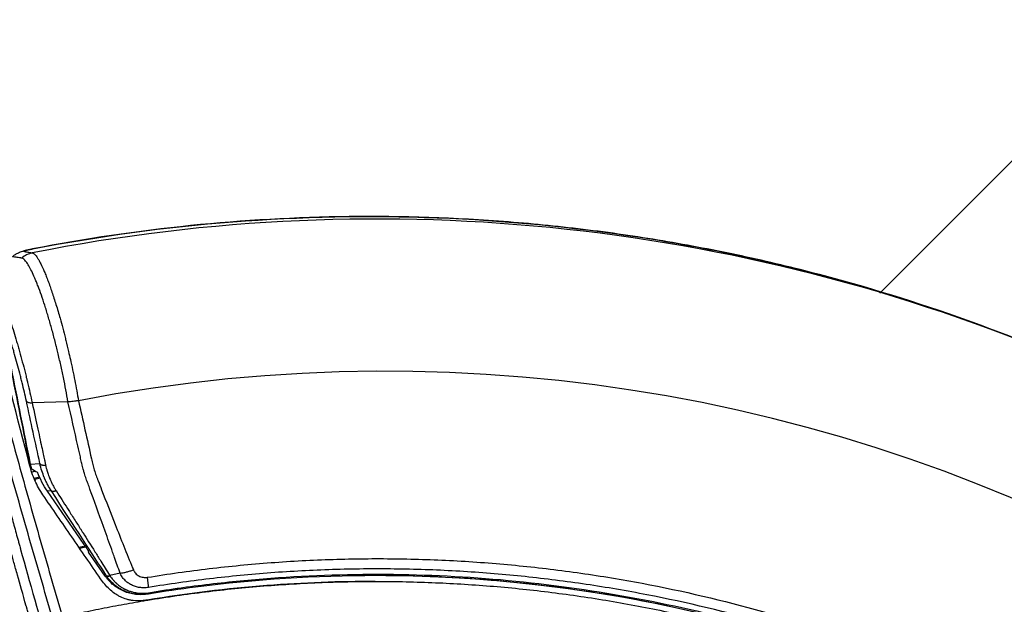
# Model space of a CAD drawing. Units: millimetres. Extents: x -2859 to 2783, y -2821 to 2821.
# Drawn here: x -155 to 186, y 484 to 686 of the extents above; entities that cross this region are included whole.
import ezdxf

# ---------------------------------------------------------------- set-up
doc = ezdxf.new("R2010")
doc.units = ezdxf.units.MM
doc.header["$LTSCALE"] = 20
doc.linetypes.add('HIDDEN', pattern=[9.525, 6.35, -3.175])
for name, color, linetype in [('2d', 230, 'Continuous'), ('EN-Free_Space_Hatch', 10, 'Continuous'), ('EN-SafetyZone', 93, 'HIDDEN')]:
    doc.layers.add(name, color=color, linetype=linetype)

msp = doc.modelspace()

# ---------------------------------------------------------------- hatches: boundary and pattern name
at = {"layer": 'EN-Free_Space_Hatch'}
h = msp.add_hatch(dxfattribs=at)
h.set_pattern_fill('ANSI31', color=256, scale=100)
h.paths.add_polyline_path([(-2858.71, -0.23, 1), (2783.32, -0.23, 1)])
h.paths.add_polyline_path([(582.93, 0.37, -1), (-651, 0.37, -1)], flags=16)

# ---------------------------------------------------------------- linework, layer by layer
at = {"layer": '2d'}
for p, q in [((-139.46, 575.47), (-139.46, 575.47)), ((-136.38, 561.75), (-136.38, 561.75)), ((-138.7, 554.07), (-151.12, 553.76)), ((-138.7, 554.07), (-138.7, 554.07)), ((-151.77, 532.46), (-148.43, 532.7)), ((-150.21, 527.22), (-150.1, 526.73)), ((-144.46, 523.21), (-145.82, 523.11)), ((-133.1, 504.69), (-145.82, 523.11)), ((-124.8, 517.84), (-124.8, 517.84)), ((-125.78, 493.73), (-131.53, 502.05)), ((-120.66, 494.74), (-124.2, 493.92)), ((-108.17, 493.76), (-108.17, 493.76)), ((-112.78, 487.29), (-113.07, 487.28))]:
    msp.add_line(p, q, dxfattribs=at)
at = {"layer": '2d', "extrusion": (0, 0, -1)}
msp.add_arc((149.5, 599.17), 8, 78.9973, 79.0129, dxfattribs=at)
at = {"layer": '2d'}
for centre, major_axis, ratio, start_param, end_param in [((-31.85, 0.37), (0, 617.02), 0.996196, -0.410632, 0.195196), ((-28.91, 0.37), (0, 564.25), 0.996196, -1.246691, 0.189944), ((-149.55, 597.83), (1.24, 7.9), 0.988634, 0.350766, 0.871364), ((-149.5, 599.17), (-1.53, 7.85), 0.089246, -0.016633, 0), ((-149.5, 599.17), (-1.53, 7.85), 0.089246, -0.05154, -0.016633), ((-112.25, 496.36), (-1.29, 7.9), 0.086018, 3.713025, 4.29849), ((-32.17, 0.37), (0, 493.5), 0.996196, -1.217996, -0.000409)]:
    msp.add_ellipse(centre, major_axis=major_axis, ratio=ratio, start_param=start_param, end_param=end_param, dxfattribs=at)
at = {"layer": '2d', "extrusion": (0, 0, -1)}
for centre, major_axis, ratio, start_param, end_param in [((-149.5, 599.17), (-1.52, 7.85), 0.084001, 0, 0.01661), ((-149.5, 599.17), (-1.52, 7.85), 0.084001, 0.01661, 0.051516), ((-145.52, 534.11), (6.37, 1.27), 0.516266, 3.022613, 3.141593), ((-121.25, 540.21), (0.48, 30), 0.996295, 4.090246, 4.337684)]:
    msp.add_ellipse(centre, major_axis=major_axis, ratio=ratio, start_param=start_param, end_param=end_param, dxfattribs=at)
at = {"layer": '2d'}
for points, knots in [([(-151.02, 607.03), (-128.09, 611.48), (-104.86, 614.63), (-58.04, 618.26), (-34.37, 618.73), (12.78, 616.94), (36.33, 614.68), (82.96, 607.47), (106.11, 602.51), (151.6, 589.98), (174.03, 582.38), (201.18, 571.41), (206.43, 569.2), (211.64, 566.92)], [0, 0, 0, 0, 7.034313, 7.034313, 14.138292, 14.138292, 21.240827, 21.240827, 28.344183, 28.344183, 35.447745, 35.447745, 37.159256, 37.159256, 37.159256, 37.159256]), ([(211.64, 566.92), (200.01, 572), (188.24, 576.72), (159.03, 587.38), (141.43, 592.93), (119.03, 598.88), (114.53, 600.02), (105.51, 602.2), (96.47, 604.28), (87.38, 606.15), (78.27, 607.92), (73.71, 608.75), (59.99, 611.09), (50.82, 612.44), (37.01, 614.16), (32.39, 614.68), (23.17, 615.61), (18.56, 616.03), (-4.48, 617.84), (-22.87, 618.44), (-59.59, 618.01), (-77.92, 616.98), (-114.51, 613.25), (-132.77, 610.56), (-150.99, 607.02)], [0.0725217, 0.0725217, 0.0725217, 0.0725217, 0.1107014, 0.1107014, 0.1660522, 0.1660522, 0.1798899, 0.1798899, 0.1937275, 0.2075652, 0.2075652, 0.2214029, 0.2214029, 0.2490783, 0.2490783, 0.2629159, 0.2629159, 0.2767536, 0.2767536, 0.3321043, 0.3321043, 0.3874551, 0.3874551, 0.4428058, 0.4428058, 0.4428058, 0.4428058]), ([(-157.92, 604.37), (-157.61, 604.65), (-157.28, 604.91), (-156.58, 605.36), (-156.21, 605.56), (-155.61, 605.83), (-155.38, 605.93), (-154.88, 606.11), (-154.63, 606.19), (-153.92, 606.39), (-153.44, 606.51), (-152.61, 606.7), (-152.32, 606.77), (-151.85, 606.86), (-151.69, 606.9), (-151.45, 606.95), (-151.36, 606.96), (-151.19, 606.99), (-151.11, 607.01), (-151.03, 607.03)], [0, 0, 0, 0, 0.1261507, 0.1261507, 0.251791, 0.251791, 0.3341934, 0.3341934, 0.4396101, 0.4396101, 0.6324881, 0.6324881, 0.7295874, 0.7295874, 0.7803712, 0.7803712, 0.8061176, 0.8061176, 0.8319065, 0.8319065, 0.8319065, 0.8319065]), ([(-154.73, 603.86), (-154.8, 603.87), (-154.86, 603.88), (-154.99, 603.9), (-155.19, 603.93), (-155.39, 603.96), (-155.78, 604.01), (-156.05, 604.05), (-156.83, 604.17), (-157.36, 604.25), (-157.88, 604.32)], [0, 0, 0, 0, 0.00138039, 0.00138039, 0.00276079, 0.00552158, 0.00552158, 0.01104316, 0.01104316, 0.02208631, 0.02208631, 0.02208631, 0.02208631]), ([(-150.99, 607.02), (-151.21, 606.98), (-151.43, 606.94), (-151.85, 606.85), (-152.06, 606.81), (-152.45, 606.72), (-152.64, 606.68), (-152.98, 606.6), (-153.14, 606.56), (-153.43, 606.49), (-153.56, 606.45), (-153.78, 606.39), (-153.87, 606.36), (-154.02, 606.31), (-154.07, 606.29), (-154.13, 606.25), (-154.13, 606.24), (-154.1, 606.23)], [0, 0, 0, 0, 0.000673671, 0.000673671, 0.001347343, 0.001347343, 0.002021014, 0.002021014, 0.002694686, 0.002694686, 0.003368357, 0.003368357, 0.004042029, 0.004042029, 0.0047157, 0.0047157, 0.005389372, 0.005389372, 0.005389372, 0.005389372]), ([(-154.1, 606.23), (-153.62, 606.14), (-153.11, 606.04), (-152.35, 605.9), (-152.09, 605.86), (-151.71, 605.79), (-151.52, 605.75), (-151.29, 605.71), (-151.2, 605.7), (-151.13, 605.69), (-151.1, 605.68), (-151.07, 605.67)], [0.00538937, 0.00538937, 0.00538937, 0.00538937, 0.01643372, 0.01643372, 0.0219559, 0.0219559, 0.02471699, 0.02609753, 0.0267878, 0.0267878, 0.02747808, 0.02747808, 0.02747808, 0.02747808]), ([(-151.07, 605.67), (-150.82, 605.63), (-150.54, 605.45), (-149.93, 604.86), (-149.6, 604.44), (-149.08, 603.62), (-148.89, 603.31), (-148.52, 602.65), (-148.33, 602.29), (-147.74, 601.12), (-147.33, 600.23), (-146.7, 598.74), (-146.48, 598.22), (-146.05, 597.11), (-145.82, 596.53), (-145.15, 594.73), (-144.7, 593.45), (-143.78, 590.72), (-143.32, 589.28), (-142.38, 586.22), (-141.92, 584.64), (-141.46, 583.02)], [0, 0, 0, 0, 0.00542537, 0.00542537, 0.01085074, 0.01085074, 0.01356343, 0.01356343, 0.01627612, 0.01627612, 0.02170149, 0.02170149, 0.02441417, 0.02441417, 0.02712686, 0.02712686, 0.03255223, 0.03255223, 0.0379776, 0.0379776, 0.04340297, 0.04340297, 0.04340297, 0.04340297]), ([(-142.68, 573.1), (-142.7, 573.19), (-142.73, 573.27), (-142.93, 574.08), (-143.11, 574.8), (-143.67, 576.94), (-144.04, 578.34), (-144.8, 581.08), (-145.19, 582.41), (-145.77, 584.37), (-145.97, 585.01), (-146.36, 586.28), (-146.56, 586.91), (-147.15, 588.74), (-147.54, 589.9), (-148.31, 592.12), (-148.7, 593.17), (-149.27, 594.66), (-149.46, 595.14), (-149.84, 596.08), (-150.02, 596.52), (-150.57, 597.81), (-150.92, 598.59), (-151.61, 600), (-151.95, 600.63), (-152.43, 601.46), (-152.59, 601.72), (-152.9, 602.19), (-153.05, 602.4), (-153.48, 602.97), (-153.75, 603.27), (-154.27, 603.69), (-154.51, 603.82), (-154.73, 603.86)], [0.01991242, 0.01991242, 0.01991242, 0.01991242, 0.02017751, 0.02017751, 0.02241946, 0.02241946, 0.02690335, 0.02690335, 0.03138724, 0.03138724, 0.03362918, 0.03362918, 0.03587113, 0.03587113, 0.04035502, 0.04035502, 0.04483891, 0.04483891, 0.04708086, 0.04708086, 0.0493228, 0.0493228, 0.05380669, 0.05380669, 0.05829059, 0.05829059, 0.06053253, 0.06053253, 0.06277448, 0.06277448, 0.06725837, 0.06725837, 0.07174226, 0.07174226, 0.07174226, 0.07174226]), ([(-164.7, 595.19), (-164.56, 595.15), (-164.4, 595.04), (-164.04, 594.67), (-163.84, 594.42), (-163.41, 593.76), (-163.18, 593.36), (-162.7, 592.44), (-162.45, 591.91), (-162.05, 591.02), (-161.91, 590.71), (-161.63, 590.05), (-161.48, 589.71), (-161.04, 588.63), (-160.74, 587.85), (-160.13, 586.21), (-159.81, 585.33), (-159.33, 583.94), (-159.16, 583.47), (-158.83, 582.49), (-158.67, 581.99), (-158.17, 580.46), (-157.83, 579.42), (-157.17, 577.26), (-156.83, 576.15), (-156.33, 574.44), (-156.16, 573.86), (-155.82, 572.69), (-155.66, 572.1), (-155.16, 570.34), (-154.84, 569.15), (-154.2, 566.76), (-153.89, 565.56), (-153.43, 563.75), (-153.28, 563.14), (-153.09, 562.37), (-153.05, 562.21), (-153.01, 562.05)], [0, 0, 0, 0, 0.00373871, 0.00373871, 0.00747743, 0.00747743, 0.01121614, 0.01121614, 0.01495486, 0.01495486, 0.01682421, 0.01682421, 0.01869357, 0.01869357, 0.02243229, 0.02243229, 0.026171, 0.026171, 0.02804036, 0.02804036, 0.02990971, 0.02990971, 0.03364843, 0.03364843, 0.03738714, 0.03738714, 0.0392565, 0.0392565, 0.04112586, 0.04112586, 0.04486457, 0.04486457, 0.04860328, 0.04860328, 0.05047264, 0.05047264, 0.05097583, 0.05097583, 0.05097583, 0.05097583]), ([(-153.11, 554.34), (-153.33, 555.37), (-153.56, 556.41), (-154.05, 558.52), (-154.31, 559.59), (-154.7, 561.22), (-154.84, 561.76), (-155.12, 562.86), (-155.26, 563.42), (-155.68, 565.08), (-155.98, 566.17), (-156.57, 568.36), (-156.87, 569.44), (-157.33, 571.05), (-157.48, 571.59), (-157.79, 572.66), (-157.95, 573.19), (-158.73, 575.79), (-159.35, 577.76), (-160.11, 580.08), (-160.27, 580.54), (-160.57, 581.43), (-160.72, 581.87), (-161.17, 583.14), (-161.46, 583.94), (-162.02, 585.44), (-162.3, 586.15), (-162.7, 587.14), (-162.84, 587.45), (-163.09, 588.06), (-163.22, 588.34), (-163.59, 589.16), (-163.82, 589.64), (-164.26, 590.49), (-164.47, 590.85), (-165.06, 591.76), (-165.38, 592.09), (-165.64, 592.17)], [0, 0, 0, 0, 0.00339485, 0.00339485, 0.00678971, 0.00678971, 0.00848714, 0.00848714, 0.01018456, 0.01018456, 0.01357942, 0.01357942, 0.01697427, 0.01697427, 0.0186717, 0.0186717, 0.02036913, 0.02036913, 0.02715884, 0.02715884, 0.02885627, 0.02885627, 0.03055369, 0.03055369, 0.03394855, 0.03394855, 0.0373434, 0.0373434, 0.03904083, 0.03904083, 0.04073826, 0.04073826, 0.04413311, 0.04413311, 0.04752797, 0.04752797, 0.05431768, 0.05431768, 0.05431768, 0.05431768]), ([(-141.46, 583.02), (-140.83, 580.78), (-140.21, 578.46), (-139.54, 575.8), (-139.47, 575.54), (-139.41, 575.29)], [0.043402975, 0.043402975, 0.043402975, 0.043402975, 0.050871512, 0.050871512, 0.051656137, 0.051656137, 0.051656137, 0.051656137]), ([(-94.28, 277.36), (-96.1, 284.24), (-97.86, 290.81), (-100.41, 300.2), (-101.24, 303.26), (-102.47, 307.73), (-103.08, 309.93), (-103.78, 312.45), (-104.13, 313.7), (-104.3, 314.32), (-104.38, 314.63), (-104.43, 314.79), (-104.45, 314.87), (-104.46, 314.9), (-104.46, 314.92), (-104.47, 314.93), (-106.23, 321.26), (-107.99, 327.55), (-110.65, 336.91), (-111.98, 341.58), (-113.53, 347.01), (-114.3, 349.71), (-114.69, 351.06), (-114.89, 351.74), (-114.97, 352.03), (-115.03, 352.22), (-115.05, 352.32), (-118.71, 365.02), (-122.36, 377.56), (-127.83, 396.25), (-129.65, 402.46), (-132.38, 411.76), (-133.29, 414.85), (-134.65, 419.49), (-135.33, 421.8), (-136.12, 424.5), (-136.52, 425.85), (-136.71, 426.53), (-136.81, 426.87), (-136.86, 427.03), (-136.89, 427.12), (-136.9, 427.15), (-136.9, 427.18), (-136.91, 427.19), (-138.54, 432.76), (-140.26, 438.65), (-142.99, 448), (-143.92, 451.21), (-145.35, 456.14), (-146.08, 458.64), (-146.93, 461.61), (-147.37, 463.11), (-147.59, 463.86), (-147.69, 464.24), (-147.75, 464.43), (-147.78, 464.52), (-147.79, 464.57), (-147.8, 464.59), (-147.8, 464.6), (-147.8, 464.61), (-147.8, 464.62), (-148.43, 466.78), (-149.19, 469.42), (-150.53, 474.1), (-151.01, 475.78), (-151.79, 478.49), (-152.18, 479.88), (-152.67, 481.59), (-152.92, 482.46), (-153.05, 482.91), (-153.1, 483.1), (-153.14, 483.22), (-153.16, 483.29), (-154.31, 487.35), (-155.32, 490.92), (-156.64, 495.61), (-157.05, 497.06), (-157.61, 499.08), (-157.89, 500.05), (-158.18, 501.1), (-158.32, 501.61), (-158.39, 501.87), (-158.43, 501.99), (-158.45, 502.05), (-158.46, 502.08), (-158.46, 502.1), (-158.46, 502.1), (-158.46, 502.11), (-158.46, 502.11), (-160.37, 508.94), (-162.18, 515.49), (-164.75, 524.9), (-165.58, 527.96), (-166.79, 532.45), (-167.19, 533.93), (-167.77, 536.12), (-168.07, 537.21), (-168.4, 538.47), (-168.57, 539.1), (-168.65, 539.41), (-168.69, 539.55), (-168.71, 539.64), (-168.72, 539.68), (-171.91, 551.63), (-175.19, 564.2), (-178.6, 577.44)], [0, 0, 0, 0, 0.0625, 0.0625, 0.09375, 0.09375, 0.109375, 0.117188, 0.121094, 0.123047, 0.124023, 0.124512, 0.124756, 0.124878, 0.124878, 0.125, 0.125, 0.1875, 0.1875, 0.21875, 0.234375, 0.242188, 0.246094, 0.248047, 0.249023, 0.249023, 0.25, 0.25, 0.375, 0.375, 0.4375, 0.4375, 0.46875, 0.46875, 0.484375, 0.492188, 0.496094, 0.498047, 0.499023, 0.499512, 0.499756, 0.499878, 0.499878, 0.5, 0.5, 0.5625, 0.5625, 0.59375, 0.59375, 0.609375, 0.617188, 0.621094, 0.623047, 0.624023, 0.624512, 0.624756, 0.624878, 0.624939, 0.624969, 0.624969, 0.625, 0.625, 0.65625, 0.65625, 0.671875, 0.671875, 0.679687, 0.683594, 0.685547, 0.686523, 0.687012, 0.687012, 0.6875, 0.6875, 0.71875, 0.71875, 0.734375, 0.734375, 0.742187, 0.746094, 0.748047, 0.749023, 0.749512, 0.749756, 0.749878, 0.749939, 0.749969, 0.749969, 0.75, 0.75, 0.8125, 0.8125, 0.84375, 0.84375, 0.859375, 0.859375, 0.867187, 0.871094, 0.873047, 0.874023, 0.874512, 0.874512, 0.875, 0.875, 1, 1, 1, 1]), ([(-175.08, 578.25), (-174.31, 575.24), (-173.12, 570.58), (-170.68, 561.15), (-169.76, 557.6), (-168.22, 551.66), (-167.67, 549.58), (-166.81, 546.31), (-166.37, 544.63), (-165.84, 542.61), (-165.57, 541.58), (-165.43, 541.06), (-165.37, 540.8), (-165.33, 540.67), (-165.31, 540.61), (-165.31, 540.58), (-165.3, 540.56), (-165.3, 540.55), (-165.3, 540.55), (-165.3, 540.54), (-164.02, 535.71), (-162.54, 530.16), (-160, 520.76), (-159.1, 517.45), (-157.67, 512.21), (-157.18, 510.42), (-156.42, 507.67), (-156.03, 506.28), (-155.58, 504.62), (-155.35, 503.79), (-155.23, 503.37), (-155.17, 503.16), (-155.14, 503.05), (-155.13, 503), (-155.12, 502.98), (-155.12, 502.96), (-155.11, 502.95), (-151.97, 491.61), (-148.61, 479.69), (-143.25, 460.97), (-141.41, 454.58), (-138.57, 444.79), (-137.62, 441.49), (-136.16, 436.48), (-135.43, 433.97), (-134.57, 431.01), (-134.13, 429.52), (-133.92, 428.78), (-133.81, 428.41), (-133.75, 428.22), (-133.73, 428.14), (-133.72, 428.09), (-133.71, 428.06), (-130.01, 415.37), (-126.33, 402.8), (-120.88, 384.1), (-119.08, 377.88), (-116.39, 368.6), (-115.05, 363.97), (-113.5, 358.58), (-112.72, 355.88), (-112.39, 354.73), (-112.17, 353.96), (-112.06, 353.58), (-110.18, 347.02), (-108.41, 340.81), (-105.75, 331.4), (-104.87, 328.25), (-103.87, 324.7), (-103.71, 324.1), (-103.54, 323.51), (-103.47, 323.26), (-103.46, 323.22), (-103.42, 323.1), (-103.37, 322.92), (-103.05, 321.77), (-102.22, 318.78), (-101.44, 315.99), (-96.92, 299.64), (-93.69, 287.59), (-91.18, 278.05)], [0, 0, 0, 0, 0.0625, 0.0625, 0.09375, 0.09375, 0.109375, 0.109375, 0.117187, 0.121094, 0.123047, 0.124023, 0.124512, 0.124756, 0.124878, 0.124939, 0.124969, 0.124985, 0.124985, 0.125, 0.125, 0.1875, 0.1875, 0.21875, 0.21875, 0.234375, 0.234375, 0.242187, 0.246094, 0.248047, 0.249023, 0.249512, 0.249756, 0.249878, 0.249939, 0.249939, 0.25, 0.25, 0.375, 0.375, 0.4375, 0.4375, 0.46875, 0.46875, 0.484375, 0.492187, 0.496094, 0.498047, 0.499023, 0.499512, 0.499756, 0.499756, 0.5, 0.5, 0.625, 0.625, 0.6875, 0.6875, 0.71875, 0.734375, 0.742187, 0.746094, 0.746094, 0.75, 0.75, 0.8125, 0.8125, 0.84375, 0.84375, 0.847656, 0.849609, 0.849609, 0.850098, 0.850098, 0.850586, 0.851562, 0.859375, 0.875, 0.875, 1, 1, 1, 1]), ([(-143.92, 478.72), (-146.36, 487.04), (-148.79, 495.37), (-153.6, 512.04), (-155.97, 520.38), (-162.98, 545.44), (-167.52, 562.19), (-171.96, 578.96)], [0, 0, 0, 0, 0.0260621, 0.0260621, 0.0521242, 0.0521242, 0.1042485, 0.1042485, 0.1042485, 0.1042485]), ([(-168.45, 579.79), (-166.24, 571.41), (-164.02, 563.03), (-159.51, 546.3), (-157.22, 537.94), (-152.59, 521.24), (-150.23, 512.9), (-145.47, 496.23), (-143.06, 487.91), (-140.64, 479.59)], [0, 0, 0, 0, 0.0260395, 0.0260395, 0.0520789, 0.0520789, 0.0781184, 0.0781184, 0.1041578, 0.1041578, 0.1041578, 0.1041578]), ([(-118.53, 270.84), (-120.93, 280.28), (-123.98, 292.5), (-128.05, 309.38), (-128.51, 311.3), (-129.04, 313.5), (-129.11, 313.78), (-129.17, 314.06), (-129.19, 314.12), (-129.19, 314.14), (-129.21, 314.22), (-129.25, 314.37), (-129.38, 314.92), (-129.69, 316.21), (-130.73, 320.6), (-131.67, 324.58), (-133.17, 330.91), (-133.91, 334.07), (-135.01, 338.79), (-135.56, 341.15), (-136.19, 343.9), (-136.47, 345.07), (-136.65, 345.85), (-136.74, 346.25), (-139.71, 359.09), (-142.58, 371.66), (-146.89, 390.67), (-148.33, 397.03), (-150.5, 406.61), (-151.58, 411.41), (-152.85, 417.02), (-153.49, 419.84), (-153.81, 421.24), (-153.97, 421.95), (-154.05, 422.3), (-154.09, 422.47), (-154.11, 422.55), (-154.12, 422.6), (-154.12, 422.62), (-157.27, 436.51), (-160.29, 449.77), (-164.69, 468.75), (-166.13, 474.92), (-168.26, 483.96), (-168.97, 486.93), (-170.01, 491.34), (-170.54, 493.53), (-171.14, 496.05), (-171.44, 497.31), (-171.6, 497.94), (-171.67, 498.25), (-171.71, 498.41), (-171.73, 498.49), (-171.74, 498.53), (-171.74, 498.54), (-171.74, 498.55), (-171.74, 498.56), (-173.61, 506.34), (-175.33, 513.37), (-177.67, 522.83), (-178.41, 525.79), (-179.45, 529.97), (-179.79, 531.32), (-180.28, 533.27), (-180.52, 534.23), (-180.8, 535.32), (-180.93, 535.85), (-181, 536.12), (-181.03, 536.25), (-181.05, 536.32), (-181.06, 536.35), (-181.06, 536.37), (-181.06, 536.38), (-181.07, 536.38), (-181.07, 536.38), (-181.07, 536.38), (-183.49, 545.95), (-185.53, 553.87), (-188.78, 566.44), (-190, 571.09), (-190.79, 574.11)], [0, 0, 0, 0, 0.125, 0.125, 0.140625, 0.140625, 0.142578, 0.142822, 0.142822, 0.143066, 0.143066, 0.143555, 0.144531, 0.148437, 0.15625, 0.1875, 0.1875, 0.21875, 0.21875, 0.234375, 0.242187, 0.246094, 0.246094, 0.25, 0.25, 0.375, 0.375, 0.4375, 0.4375, 0.46875, 0.484375, 0.492187, 0.496094, 0.498047, 0.499023, 0.499512, 0.499756, 0.499756, 0.5, 0.5, 0.625, 0.625, 0.6875, 0.6875, 0.71875, 0.71875, 0.734375, 0.742187, 0.746094, 0.748047, 0.749023, 0.749512, 0.749756, 0.749878, 0.749939, 0.749939, 0.75, 0.75, 0.8125, 0.8125, 0.84375, 0.84375, 0.859375, 0.859375, 0.867187, 0.871094, 0.873047, 0.874023, 0.874512, 0.874756, 0.874878, 0.874939, 0.874969, 0.874985, 0.874985, 0.875, 0.875, 0.9375, 0.9375, 1, 1, 1, 1]), ([(-187.65, 575.05), (-185.93, 568.44), (-184.26, 561.98), (-181.84, 552.54), (-181.05, 549.44), (-179.88, 544.84), (-179.3, 542.55), (-178.64, 539.91), (-178.31, 538.6), (-178.14, 537.94), (-178.06, 537.62), (-178.03, 537.48), (-178, 537.38), (-177.99, 537.34), (-176.54, 531.56), (-175.04, 525.55), (-172.72, 516.08), (-171.94, 512.85), (-170.74, 507.89), (-170.34, 506.22), (-169.73, 503.69), (-169.43, 502.42), (-169.07, 500.92), (-168.89, 500.17), (-168.8, 499.79), (-168.75, 499.61), (-168.73, 499.51), (-168.72, 499.46), (-168.71, 499.44), (-168.71, 499.43), (-168.71, 499.42), (-168.71, 499.42), (-168.16, 497.14), (-167.52, 494.42), (-166.4, 489.68), (-166, 487.99), (-165.36, 485.28), (-165.03, 483.89), (-164.64, 482.19), (-164.43, 481.32), (-164.33, 480.88), (-164.29, 480.7), (-164.26, 480.57), (-164.24, 480.51), (-163.26, 476.31), (-162.41, 472.65), (-161.31, 467.91), (-160.98, 466.44), (-160.51, 464.44), (-160.29, 463.48), (-160.05, 462.44), (-159.94, 461.94), (-159.88, 461.69), (-159.85, 461.57), (-159.84, 461.51), (-159.83, 461.48), (-159.83, 461.47), (-159.83, 461.46), (-159.83, 461.46), (-159.83, 461.46), (-158.21, 454.43), (-156.69, 447.75), (-154.53, 438.25), (-153.83, 435.17), (-152.82, 430.67), (-152.32, 428.46), (-151.75, 425.93), (-151.47, 424.68), (-151.33, 424.06), (-151.26, 423.75), (-151.22, 423.6), (-151.2, 423.52), (-151.2, 423.49), (-151.19, 423.46), (-151.19, 423.45), (-148.36, 410.9), (-145.53, 398.3), (-141.23, 379.29), (-139.8, 372.94), (-137.62, 363.39), (-136.53, 358.61), (-135.25, 353.03), (-134.61, 350.23), (-134.29, 348.83), (-134.12, 348.13), (-134.06, 347.83), (-134.01, 347.63), (-133.99, 347.53), (-132.52, 341.18), (-131.06, 334.89), (-128.83, 325.41), (-127.71, 320.65), (-126.39, 315.09), (-125.72, 312.3), (-125.39, 310.91), (-125.22, 310.21), (-125.13, 309.86), (-125.09, 309.69), (-125.07, 309.6), (-125.06, 309.56), (-125.06, 309.54), (-125.05, 309.53), (-122.31, 298.11), (-119.22, 285.5), (-115.72, 271.71)], [0, 0, 0, 0, 0.0625, 0.0625, 0.09375, 0.09375, 0.109375, 0.117188, 0.121094, 0.123047, 0.124023, 0.124512, 0.124512, 0.125, 0.125, 0.1875, 0.1875, 0.21875, 0.21875, 0.234375, 0.234375, 0.242188, 0.246094, 0.248047, 0.249023, 0.249512, 0.249756, 0.249878, 0.249939, 0.249969, 0.249969, 0.25, 0.25, 0.28125, 0.28125, 0.296875, 0.296875, 0.304688, 0.308594, 0.310547, 0.311523, 0.312012, 0.312012, 0.3125, 0.3125, 0.34375, 0.34375, 0.359375, 0.359375, 0.367188, 0.371094, 0.373047, 0.374023, 0.374512, 0.374756, 0.374878, 0.374939, 0.374969, 0.374969, 0.375, 0.375, 0.4375, 0.4375, 0.46875, 0.46875, 0.484375, 0.492188, 0.496094, 0.498047, 0.499023, 0.499512, 0.499756, 0.499878, 0.499878, 0.5, 0.5, 0.625, 0.625, 0.6875, 0.6875, 0.71875, 0.734375, 0.742188, 0.746094, 0.748047, 0.749023, 0.749023, 0.75, 0.75, 0.8125, 0.8125, 0.84375, 0.859375, 0.867188, 0.871094, 0.873047, 0.874023, 0.874512, 0.874756, 0.874878, 0.874878, 0.875, 0.875, 1, 1, 1, 1]), ([(-138.7, 554.07), (-138.92, 555.42), (-139.17, 556.81), (-139.69, 559.62), (-139.98, 561.04), (-140.42, 563.22), (-140.58, 563.95), (-140.89, 565.4), (-141.05, 566.13), (-141.53, 568.3), (-141.87, 569.75), (-142.37, 571.83), (-142.53, 572.46), (-142.68, 573.1)], [0, 0, 0, 0, 0.00448389, 0.00448389, 0.00896778, 0.00896778, 0.01120973, 0.01120973, 0.01345167, 0.01345167, 0.01793556, 0.01793556, 0.01991242, 0.01991242, 0.01991242, 0.01991242]), ([(-138.5, 571.53), (-138.29, 570.61), (-138.08, 569.7), (-137.6, 567.58), (-137.33, 566.36), (-136.82, 563.92), (-136.57, 562.7), (-135.86, 559.1), (-135.43, 556.76), (-135.04, 554.48)], [0.05553171, 0.05553171, 0.05553171, 0.05553171, 0.05834005, 0.05834005, 0.06207432, 0.06207432, 0.06580859, 0.06580859, 0.07327712, 0.07327712, 0.07327712, 0.07327712]), ([(-153.01, 562.05), (-152.9, 561.61), (-152.8, 561.17), (-152.41, 559.55), (-152.14, 558.37), (-151.61, 556.04), (-151.36, 554.89), (-151.12, 553.76)], [0.050975831, 0.050975831, 0.050975831, 0.050975831, 0.052341999, 0.052341999, 0.056080713, 0.056080713, 0.059819427, 0.059819427, 0.059819427, 0.059819427]), ([(-153.11, 554.34), (-153, 554.15), (-152.76, 553.99), (-152.07, 553.79), (-151.62, 553.74), (-151.12, 553.76)], [0, 0, 0, 0, 0.5, 0.5, 1, 1, 1, 1]), ([(-151.12, 553.76), (-150.38, 550.31), (-149.72, 547.27), (-148.57, 541.98), (-148.09, 539.73), (-147.29, 536.05), (-146.98, 534.63), (-146.67, 533.17), (-146.59, 532.8), (-146.48, 532.27), (-146.44, 532.13), (-146.43, 532.1)], [0, 0, 0, 0, 0.25, 0.25, 0.5, 0.5, 0.75, 0.75, 0.875, 0.875, 1, 1, 1, 1]), ([(-135.47, 554.44), (-135.48, 554.44), (-135.49, 554.44), (-135.66, 554.41), (-135.82, 554.38), (-136.28, 554.3), (-136.59, 554.25), (-137.51, 554.13), (-138.11, 554.08), (-138.7, 554.07)], [0.000436208, 0.000436208, 0.000436208, 0.000436208, 0.000477322, 0.000477322, 0.000954643, 0.000954643, 0.001909287, 0.001909287, 0.003818573, 0.003818573, 0.003818573, 0.003818573]), ([(-133.8, 532.26), (-133.86, 532.53), (-133.92, 532.79), (-134.12, 533.7), (-134.55, 535.61), (-136.13, 542.61), (-137.56, 548.97), (-138.7, 554.07)], [0.04394884, 0.04394884, 0.04394884, 0.04394884, 0.04484892, 0.04484892, 0.04698464, 0.05125607, 0.06834179, 0.06834179, 0.06834179, 0.06834179]), ([(-135.04, 554.48), (-135.05, 554.49), (-135.06, 554.49), (-135.08, 554.49), (-135.09, 554.49), (-135.12, 554.49), (-135.14, 554.49), (-135.2, 554.48), (-135.23, 554.48), (-135.34, 554.46), (-135.4, 554.45), (-135.47, 554.44)], [0, 0, 0, 0, 0.0000298326, 0.0000298326, 0.0000596652, 0.0000596652, 0.0001193304, 0.0001193304, 0.0002386608, 0.0002386608, 0.0004362079, 0.0004362079, 0.0004362079, 0.0004362079]), ([(-135.04, 554.47), (-133.55, 547.77), (-132.05, 541.06), (-130.56, 534.35), (-130.55, 534.34), (-130.55, 534.32), (-130.55, 534.31)], [0, 0, 0, 0, 0.02257252, 0.02257252, 0.02257252, 0.02261923, 0.02261923, 0.02261923, 0.02261923]), ([(-144.46, 523.21), (-144.89, 523.87), (-145.31, 524.58), (-145.93, 525.73), (-146.13, 526.13), (-146.42, 526.75), (-146.57, 527.06), (-146.74, 527.44), (-146.82, 527.63), (-146.86, 527.73), (-146.88, 527.78), (-146.89, 527.8), (-146.89, 527.81), (-146.9, 527.82), (-147.52, 529.33), (-148.05, 530.95), (-148.43, 532.7)], [0, 0, 0, 0, 0.25, 0.25, 0.375, 0.375, 0.4375, 0.46875, 0.484375, 0.492187, 0.496094, 0.498047, 0.498047, 0.5, 0.5, 1, 1, 1, 1]), ([(-130.55, 534.31), (-130.41, 533.67), (-130.27, 533.03), (-129.95, 531.75), (-129.77, 531.1), (-129.38, 529.83), (-129.16, 529.2), (-128.82, 528.26), (-128.7, 527.95), (-128.47, 527.33), (-128.35, 527.02), (-128.23, 526.71), (-127.83, 525.68), (-127.43, 524.64), (-127.03, 523.61)], [0.02261923, 0.02261923, 0.02261923, 0.02261923, 0.02477158, 0.02477158, 0.02697065, 0.02697065, 0.02916971, 0.02916971, 0.03026924, 0.03026924, 0.03136877, 0.03136877, 0.03136877, 0.03502882, 0.03502882, 0.03502882, 0.03502882]), ([(-147.38, 521.87), (-147.92, 522.65), (-148.42, 523.45), (-149.34, 525.11), (-149.76, 525.96), (-150.53, 527.7), (-150.87, 528.58), (-151.49, 530.37), (-151.76, 531.28), (-151.99, 532.2)], [0, 0, 0, 0, 0.00284911, 0.00284911, 0.00569821, 0.00569821, 0.00854732, 0.00854732, 0.01139642, 0.01139642, 0.01139642, 0.01139642]), ([(-146.43, 532.1), (-146.41, 531.98), (-146.37, 531.8), (-146.26, 531.32), (-146.18, 531.02), (-145.98, 530.29), (-145.85, 529.85), (-145.61, 529.1), (-145.53, 528.86), (-145.43, 528.6)], [0, 0, 0, 0, 0.125, 0.125, 0.25, 0.25, 0.375, 0.375, 0.4303944, 0.4303944, 0.4303944, 0.4303944]), ([(-133.34, 530.44), (-133.4, 530.68), (-133.47, 530.92), (-133.61, 531.48), (-133.69, 531.79), (-133.78, 532.16), (-133.79, 532.21), (-133.8, 532.26)], [0.04189616, 0.04189616, 0.04189616, 0.04189616, 0.042713204, 0.042713204, 0.043781062, 0.043781062, 0.043948842, 0.043948842, 0.043948842, 0.043948842]), ([(-130.61, 522.54), (-130.77, 522.96), (-130.92, 523.38), (-131.29, 524.41), (-131.62, 525.32), (-131.95, 526.23), (-132.17, 526.83), (-132.28, 527.14), (-132.61, 528.05), (-132.81, 528.67), (-133.12, 529.67), (-133.23, 530.05), (-133.34, 530.44)], [0.032689721, 0.032689721, 0.032689721, 0.032689721, 0.034170341, 0.034170341, 0.036306057, 0.037373915, 0.037373915, 0.038441773, 0.038441773, 0.040577489, 0.040577489, 0.04189616, 0.04189616, 0.04189616, 0.04189616]), ([(-145.43, 528.6), (-145.42, 528.57), (-145.41, 528.54), (-145.34, 528.36), (-145.29, 528.21), (-145.2, 527.98), (-145.17, 527.91), (-145.12, 527.79), (-145.1, 527.73), (-145.07, 527.66), (-145.06, 527.63), (-145.05, 527.61), (-145.05, 527.6), (-145.05, 527.59), (-144.87, 527.16), (-144.7, 526.78), (-144.46, 526.26), (-144.38, 526.1), (-144.3, 525.93), (-144.28, 525.9), (-144.27, 525.87), (-144.26, 525.85), (-144.25, 525.83), (-144.21, 525.74), (-144.17, 525.67), (-144.07, 525.47), (-144, 525.35), (-143.69, 524.75), (-143.47, 524.37), (-143.1, 523.75), (-142.95, 523.51), (-142.84, 523.33)], [0.4303944, 0.4303944, 0.4303944, 0.4303944, 0.4375, 0.4375, 0.46875, 0.46875, 0.484375, 0.484375, 0.4921875, 0.4960937, 0.4980469, 0.4990234, 0.4990234, 0.5, 0.5, 0.625, 0.625, 0.6875, 0.6875, 0.6953125, 0.6992187, 0.6992187, 0.703125, 0.703125, 0.71875, 0.71875, 0.75, 0.75, 0.875, 0.875, 1, 1, 1, 1]), ([(-122.56, 500.14), (-122.78, 500.75), (-122.99, 501.36), (-124.08, 504.4), (-124.94, 506.82), (-127.4, 513.67), (-129.01, 518.1), (-130.61, 522.54)], [0.00636992, 0.00636992, 0.00636992, 0.00636992, 0.00854175, 0.00854175, 0.01708461, 0.01708461, 0.03268972, 0.03268972, 0.03268972, 0.03268972]), ([(-127.03, 523.61), (-125.48, 519.6), (-123.93, 515.6), (-121.36, 509.09), (-120.36, 506.58), (-118.34, 501.56), (-117.32, 499.06), (-116.28, 496.57), (-116.19, 496.35), (-116.1, 496.13), (-116, 495.91)], [0.03502882, 0.03502882, 0.03502882, 0.03502882, 0.04923562, 0.04923562, 0.05816904, 0.05816904, 0.06710247, 0.06710247, 0.06710247, 0.06787998, 0.06787998, 0.06787998, 0.06787998]), ([(-127.4, 492.78), (-129.08, 495.23), (-132.43, 500.1), (-137.42, 507.36), (-142.39, 514.6), (-145.72, 519.44), (-147.38, 521.87)], [0.15825, 0.15825, 0.15825, 0.15825, 0.2351125, 0.311975, 0.3888375, 0.4657, 0.4657, 0.4657, 0.4657]), ([(-138.9, 517.18), (-138.58, 516.68), (-138.26, 516.17), (-137.16, 514.46), (-136.4, 513.26), (-135.28, 511.51), (-134.91, 510.93), (-134.37, 510.07), (-134.1, 509.64), (-133.78, 509.14), (-133.62, 508.9), (-133.55, 508.77), (-133.51, 508.71), (-133.49, 508.68), (-133.48, 508.67), (-133.47, 508.66), (-132.26, 506.75), (-130.88, 504.57), (-128.69, 501.09), (-128.01, 500.01), (-127.31, 498.89)], [0.199081, 0.199081, 0.199081, 0.199081, 0.25, 0.25, 0.375, 0.375, 0.4375, 0.4375, 0.46875, 0.484375, 0.4921875, 0.4960938, 0.4980469, 0.4990234, 0.4990234, 0.5, 0.5, 0.75, 0.75, 0.854581, 0.854581, 0.854581, 0.854581]), ([(-133.1, 504.69), (-132.89, 504.4), (-132.69, 504.1), (-132.42, 503.68), (-132.33, 503.54), (-132.16, 503.28), (-132.09, 503.15), (-131.94, 502.91), (-131.88, 502.79), (-131.76, 502.59), (-131.71, 502.49), (-131.63, 502.32), (-131.6, 502.25), (-131.55, 502.13), (-131.53, 502.08), (-131.53, 502.05)], [0, 0, 0, 0, 0.001071957, 0.001071957, 0.001607936, 0.001607936, 0.002143914, 0.002143914, 0.002679893, 0.002679893, 0.003215871, 0.003215871, 0.00375185, 0.00375185, 0.004287828, 0.004287828, 0.004287828, 0.004287828]), ([(-111.11, 493.29), (-104.02, 494.44), (-96.9, 495.45), (-86.21, 496.72), (-82.64, 497.1), (-75.49, 497.79), (-71.91, 498.1), (-61.17, 498.91), (-54, 499.29), (-39.64, 499.74), (-32.46, 499.81), (-18.1, 499.63), (-10.93, 499.39), (-0.18, 498.79), (3.4, 498.55), (10.56, 498), (14.14, 497.68), (24.86, 496.61), (31.98, 495.75), (42.63, 494.22), (46.18, 493.67), (53.26, 492.5), (56.8, 491.88), (74.45, 488.56), (88.35, 485.3), (115.72, 477.66), (129.2, 473.27), (155.72, 463.34), (168.78, 457.81), (194.46, 445.6), (207.09, 438.92), (219.5, 431.65)], [0, 0, 0, 0, 0.0216346, 0.0216346, 0.0324519, 0.0324519, 0.0432692, 0.0432692, 0.0649038, 0.0649038, 0.0865384, 0.0865384, 0.108173, 0.108173, 0.1189903, 0.1189903, 0.1298076, 0.1298076, 0.1514422, 0.1514422, 0.1622595, 0.1622595, 0.1730768, 0.1730768, 0.216346, 0.216346, 0.2596152, 0.2596152, 0.3028844, 0.3028844, 0.3461536, 0.3461536, 0.3461536, 0.3461536]), ([(-120.65, 494.75), (-120.29, 494.78), (-119.93, 494.82), (-119.17, 494.96), (-118.78, 495.04), (-117.99, 495.24), (-117.59, 495.35), (-117, 495.55), (-116.8, 495.61), (-116.4, 495.76), (-116.2, 495.84), (-116, 495.91)], [0, 0, 0, 0, 0.001270574, 0.001270574, 0.002541149, 0.002541149, 0.003811723, 0.003811723, 0.00444701, 0.00444701, 0.005082298, 0.005082298, 0.005082298, 0.005082298]), ([(-116, 495.91), (-115.96, 495.8), (-115.91, 495.69), (-115.81, 495.47), (-115.75, 495.36), (-115.56, 495.05), (-115.42, 494.86), (-115.1, 494.5), (-114.92, 494.33), (-114.53, 494.03), (-114.32, 493.89), (-113.87, 493.65), (-113.64, 493.56), (-113.16, 493.4), (-112.91, 493.33), (-112.15, 493.21), (-111.63, 493.2), (-111.11, 493.29)], [0, 0, 0, 0, 0.000397536, 0.000397536, 0.000795072, 0.000795072, 0.001590145, 0.001590145, 0.002385217, 0.002385217, 0.003180289, 0.003180289, 0.003975361, 0.003975361, 0.004770434, 0.004770434, 0.006360578, 0.006360578, 0.006360578, 0.006360578]), ([(217.45, 428.58), (214.38, 430.39), (211.28, 432.16), (205.06, 435.63), (201.93, 437.32), (192.52, 442.3), (186.19, 445.48), (167.05, 454.57), (154.08, 460.07), (127.73, 469.92), (114.35, 474.29), (87.17, 481.87), (73.37, 485.1), (52.35, 489.05), (45.32, 490.21), (31.22, 492.23), (24.15, 493.09), (13.51, 494.15), (9.96, 494.46), (2.85, 495.01), (-0.7, 495.25), (-11.37, 495.84), (-18.49, 496.08), (-32.74, 496.25), (-39.87, 496.18), (-54.12, 495.74), (-61.23, 495.36), (-71.9, 494.56), (-75.45, 494.25), (-82.54, 493.57), (-86.09, 493.18), (-96.7, 491.92), (-103.76, 490.93), (-110.8, 489.78)], [0, 0, 0, 0, 0.0107364, 0.0107364, 0.0214729, 0.0214729, 0.0429457, 0.0429457, 0.0858914, 0.0858914, 0.1288371, 0.1288371, 0.1717828, 0.1717828, 0.1932557, 0.1932557, 0.2147285, 0.2147285, 0.225465, 0.225465, 0.2362014, 0.2362014, 0.2576742, 0.2576742, 0.2791471, 0.2791471, 0.3006199, 0.3006199, 0.3113564, 0.3113564, 0.3220928, 0.3220928, 0.3435657, 0.3435657, 0.3435657, 0.3435657]), ([(-111.44, 485.34), (-112.99, 485.1), (-114.54, 485.04), (-116.46, 485.28), (-116.85, 485.34), (-117.61, 485.49), (-117.99, 485.59), (-119.12, 485.92), (-119.84, 486.2), (-120.89, 486.71), (-121.23, 486.89), (-121.9, 487.29), (-122.23, 487.5), (-123.19, 488.18), (-123.79, 488.67), (-124.93, 489.73), (-125.47, 490.31), (-126.48, 491.51), (-126.95, 492.13), (-127.4, 492.78)], [0, 0, 0, 0, 0.00465062, 0.00465062, 0.00581327, 0.00581327, 0.00697593, 0.00697593, 0.00930123, 0.00930123, 0.01046389, 0.01046389, 0.01162654, 0.01162654, 0.01395185, 0.01395185, 0.01627716, 0.01627716, 0.01860247, 0.01860247, 0.01860247, 0.01860247]), ([(-113.07, 487.28), (-113.81, 487.26), (-114.55, 487.29), (-115.63, 487.42), (-115.98, 487.48), (-116.68, 487.61), (-117.02, 487.69), (-118.03, 487.96), (-118.69, 488.19), (-119.66, 488.6), (-119.97, 488.75), (-120.6, 489.07), (-120.91, 489.24), (-121.82, 489.79), (-122.96, 490.6), (-123.98, 491.55), (-124.7, 492.33), (-124.93, 492.6), (-125.37, 493.15), (-125.58, 493.44), (-125.78, 493.73)], [0.0019707, 0.0019707, 0.0019707, 0.0019707, 0.00419956, 0.00419956, 0.00524944, 0.00524944, 0.00629933, 0.00629933, 0.00839911, 0.00839911, 0.009449, 0.009449, 0.01049889, 0.01049889, 0.01259867, 0.01469845, 0.01469845, 0.01574833, 0.01574833, 0.01679822, 0.01679822, 0.01679822, 0.01679822]), ([(-125.38, 493.85), (-125.31, 493.8), (-125.21, 493.77), (-125, 493.75), (-124.88, 493.75), (-124.66, 493.79), (-124.55, 493.81), (-124.35, 493.86), (-124.27, 493.89), (-124.2, 493.91)], [0, 0, 0, 0, 0.25, 0.25, 0.5, 0.5, 0.75, 0.75, 1, 1, 1, 1]), ([(-125.31, 493.74), (-125.22, 493.68), (-125.07, 493.65), (-124.68, 493.69), (-124.44, 493.76), (-124.16, 493.86)], [0, 0, 0, 0, 0.5, 0.5, 1, 1, 1, 1]), ([(-112.78, 487.29), (-112.84, 487.29), (-112.89, 487.29), (-113.3, 487.28), (-113.65, 487.28), (-114.17, 487.31), (-114.44, 487.33), (-114.74, 487.36), (-114.87, 487.37), (-114.95, 487.38), (-115, 487.39), (-115.7, 487.48), (-116.37, 487.61), (-117.38, 487.88), (-117.72, 487.99), (-118.22, 488.16), (-118.48, 488.26), (-118.77, 488.38), (-118.92, 488.44), (-118.99, 488.47), (-119.03, 488.49), (-119.05, 488.49), (-119.06, 488.5), (-119.06, 488.5), (-120.11, 488.96), (-121.21, 489.59), (-122.83, 490.88), (-123.36, 491.37), (-124.37, 492.46), (-124.86, 493.07), (-125.31, 493.74)], [0.1154311, 0.1154311, 0.1154311, 0.1154311, 0.125, 0.125, 0.1875, 0.1875, 0.21875, 0.234375, 0.2421875, 0.2421875, 0.25, 0.25, 0.375, 0.375, 0.4375, 0.4375, 0.46875, 0.484375, 0.4921875, 0.4960937, 0.4980469, 0.4990234, 0.4990234, 0.5, 0.5, 0.75, 0.75, 0.875, 0.875, 1, 1, 1, 1]), ([(-124.2, 493.92), (-124.2, 493.92), (-124.2, 493.92), (-124.2, 493.92), (-124.18, 493.9), (-124.17, 493.88), (-124.16, 493.86)], [-0.00000006, -0.00000006, -0.00000006, -0.00000006, 0, 0, 0, 0.00007239897, 0.00007239897, 0.00007239897, 0.00007239897]), ([(-124.16, 493.86), (-123.84, 493.36), (-123.47, 492.86), (-122.85, 492.14), (-122.63, 491.9), (-122.28, 491.55), (-122.16, 491.44), (-121.98, 491.27), (-121.89, 491.19), (-121.78, 491.09), (-121.73, 491.04), (-121.7, 491.02), (-121.69, 491.01), (-121.68, 491), (-121.68, 491), (-121.67, 491), (-121.38, 490.75), (-120.98, 490.42), (-120.18, 489.88), (-119.88, 489.69), (-119.38, 489.41), (-119.2, 489.32), (-118.92, 489.18), (-118.78, 489.11), (-118.61, 489.03), (-118.52, 488.99), (-118.48, 488.97), (-118.46, 488.96), (-118.45, 488.95), (-118.44, 488.95), (-117.96, 488.73), (-117.52, 488.57), (-116.72, 488.31), (-116.36, 488.22), (-115.74, 488.07), (-115.47, 488.02), (-115.13, 487.96), (-115.03, 487.95), (-114.89, 487.93), (-114.83, 487.92), (-114.76, 487.91), (-114.73, 487.91), (-114.71, 487.9), (-114.71, 487.9), (-114.7, 487.9), (-114.7, 487.9), (-114.7, 487.9), (-113.47, 487.74), (-112.14, 487.74), (-110.76, 487.97)], [0, 0, 0, 0, 0.125, 0.125, 0.1875, 0.1875, 0.21875, 0.21875, 0.234375, 0.242188, 0.246094, 0.248047, 0.249023, 0.249512, 0.249512, 0.25, 0.25, 0.375, 0.375, 0.4375, 0.4375, 0.46875, 0.46875, 0.484375, 0.492188, 0.496094, 0.498047, 0.499023, 0.499023, 0.5, 0.5, 0.5625, 0.5625, 0.625, 0.625, 0.6875, 0.6875, 0.71875, 0.71875, 0.734375, 0.742187, 0.746094, 0.748047, 0.749023, 0.749512, 0.749512, 0.75, 0.75, 1, 1, 1, 1]), ([(-110.8, 489.78), (-111.31, 489.7), (-111.82, 489.65), (-112.84, 489.65), (-113.34, 489.68), (-114.09, 489.79), (-114.35, 489.84), (-114.84, 489.95), (-115.08, 490.02), (-115.79, 490.24), (-116.25, 490.43), (-117.13, 490.87), (-117.56, 491.13), (-118.35, 491.71), (-118.71, 492.03), (-119.38, 492.71), (-119.69, 493.09), (-120.23, 493.88), (-120.47, 494.3), (-120.66, 494.74)], [-0.00000006, -0.00000006, -0.00000006, -0.00000006, 0.00156219, 0.00156219, 0.00312443, 0.00312443, 0.00390556, 0.00390556, 0.00468668, 0.00468668, 0.00624892, 0.00624892, 0.00781117, 0.00781117, 0.00937342, 0.00937342, 0.01093566, 0.01093566, 0.01249791, 0.01249791, 0.01249791, 0.01249791]), ([(-32.22, 491.87), (-44.64, 491.87), (-70.83, 490.87), (-97.37, 487.7), (-111.37, 485.4), (-111.44, 485.39), (-111.54, 485.37), (-111.64, 485.35), (-112.11, 485.28), (-112.95, 485.17), (-113.83, 485.12), (-114.3, 485.12), (-114.37, 485.12)], [0.26187468, 0.26187468, 0.26187468, 0.26187468, 0.29901326, 0.33969034, 0.33969034, 0.33979384, 0.33989734, 0.34000085, 0.34010435, 0.34127863, 0.34245291, 0.34266438, 0.34266438, 0.34266438, 0.34266438]), ([(-111.03, 485.4), (-104.37, 486.5), (-97.68, 487.46), (-84.27, 489.09), (-77.55, 489.77), (-64.09, 490.85), (-57.35, 491.25), (-43.85, 491.77), (-37.09, 491.89), (-23.59, 491.85), (-16.83, 491.68), (-3.35, 491.08), (3.38, 490.64), (16.82, 489.48), (23.53, 488.76), (33.57, 487.47), (36.92, 487.01), (43.6, 486.01), (46.93, 485.47), (56.92, 483.77), (63.55, 482.49), (76.76, 479.67), (83.34, 478.12), (96.42, 474.75), (102.93, 472.93), (115.86, 469.01), (122.29, 466.92), (135.04, 462.48), (141.38, 460.12), (153.95, 455.15), (160.18, 452.53), (178.71, 444.3), (190.83, 438.3), (202.69, 431.8)], [0, 0, 0, 0, 0.0203423, 0.0203423, 0.0406846, 0.0406846, 0.061027, 0.061027, 0.0813693, 0.0813693, 0.1017116, 0.1017116, 0.1220539, 0.1220539, 0.1423962, 0.1423962, 0.1525674, 0.1525674, 0.1627386, 0.1627386, 0.1830809, 0.1830809, 0.2034232, 0.2034232, 0.2237655, 0.2237655, 0.2441078, 0.2441078, 0.2644502, 0.2644502, 0.2847925, 0.2847925, 0.3254771, 0.3254771, 0.3254771, 0.3254771]), ([(-31.94, 493.87), (-52.84, 493.87), (-73.78, 492.53), (-99.95, 489.16), (-105.39, 488.36), (-110.82, 487.48)], [0, 0, 0, 0, 6.292623, 6.292623, 7.948155, 7.948155, 7.948155, 7.948155]), ([(-110.76, 487.97), (-109.88, 488.11), (-109.01, 488.25), (-107.25, 488.53), (-104.61, 488.94), (-98.45, 489.84), (-86.1, 491.44), (-61.33, 493.84), (-40.04, 494.5), (2.48, 493.99), (30.73, 491.19), (86.28, 480.78), (113.56, 473.18), (166.4, 453.42), (191.96, 441.26), (216.29, 427)], [0, 0, 0, 0, 0.007813, 0.007813, 0.015625, 0.03125, 0.0625, 0.125, 0.25, 0.25, 0.5, 0.5, 0.75, 0.75, 1, 1, 1, 1]), ([(-44.89, 491.7), (-44.89, 491.7), (-44.89, 491.7), (-44.89, 491.7), (-44.89, 491.7), (-44.89, 491.7), (-44.88, 491.7), (-44.88, 491.7), (-44.87, 491.7), (-44.83, 491.7), (-44.8, 491.7), (-44.26, 491.72), (-43.73, 491.73), (-42.19, 491.76), (-41.16, 491.79), (-37.51, 491.85), (-34.82, 491.87), (-32.3, 491.87)], [4.558976, 4.558976, 4.558976, 4.558976, 4.559462, 4.559462, 4.560068, 4.560068, 4.56129, 4.56129, 4.563732, 4.563732, 4.573519, 4.573519, 4.729601, 4.729601, 5.03788, 5.03788, 5.82296, 5.82296, 5.82296, 5.82296]), ([(215.9, 426.57), (203.7, 433.72), (191.2, 440.34), (165.66, 452.47), (152.64, 457.99), (126.16, 467.87), (112.71, 472.24), (85.48, 479.8), (71.71, 482.99), (43.93, 488.16), (29.93, 490.15), (1.82, 492.91), (-12.3, 493.68), (-28.26, 493.86), (-30.1, 493.87), (-31.94, 493.87)], [0, 0, 0, 0, 0.125, 0.125, 0.25, 0.25, 0.375, 0.375, 0.5, 0.5, 0.625, 0.625, 0.75, 0.75, 0.7662887, 0.7662887, 0.7662887, 0.7662887]), ([(-140.64, 479.59), (-138.72, 480.03), (-134.22, 481.03), (-127.1, 482.51), (-119.28, 484), (-114.06, 484.9), (-111.44, 485.34)], [0.0649214, 0.0649214, 0.0649214, 0.0649214, 0.25, 0.5, 0.75, 1, 1, 1, 1])]:
    msp.add_open_spline(points, degree=3, knots=knots, dxfattribs=at)
for points in [[(-151.99, 532.2), (-156.18, 548.37), (-160.37, 564.54), (-164.55, 580.71)], [(-139.41, 575.29), (-139.1, 574.04), (-138.79, 572.78), (-138.5, 571.53)], [(-151.89, 532.84), (-154.11, 543.98), (-156.33, 555.12), (-158.55, 566.26)], [(-158.42, 565.84), (-156.21, 554.71), (-153.99, 543.59), (-151.77, 532.46)], [(-148.43, 532.7), (-149.99, 539.91), (-151.55, 547.13), (-153.11, 554.34)], [(-135.04, 554.48), (-135.04, 554.48), (-135.04, 554.48), (-135.04, 554.47)], [(-151.48, 531.04), (-151.63, 531.64), (-151.77, 532.24), (-151.89, 532.84)], [(-151.77, 532.46), (-151.66, 531.96), (-151.55, 531.46), (-151.41, 530.97)], [(-151.41, 530.97), (-151.45, 530.99), (-151.47, 531.02), (-151.48, 531.04)], [(-151.41, 530.97), (-150.69, 530.53), (-149.96, 530.1), (-149.24, 529.67)], [(-151.28, 529.78), (-150.83, 529.88), (-150.38, 529.98), (-149.93, 530.08)], [(-150.47, 527.61), (-149.84, 527.75), (-149.2, 527.89), (-148.57, 528.04)], [(-150.21, 527.22), (-150.25, 527.24), (-150.29, 527.26), (-150.34, 527.27)], [(-148.38, 527.63), (-148.99, 527.49), (-149.6, 527.36), (-150.21, 527.22)], [(-125.58, 494.16), (-130.06, 501.04), (-136.35, 510.73), (-144.46, 523.21)], [(-142.84, 523.33), (-141.47, 521.2), (-140.16, 519.16), (-138.9, 517.18)], [(-134.91, 503.72), (-134.19, 503.87), (-133.46, 504.01), (-132.73, 504.16)], [(-134.69, 503.4), (-133.97, 503.55), (-133.25, 503.69), (-132.52, 503.84)], [(-130.66, 504.21), (-130.66, 504.21), (-130.65, 504.21), (-130.65, 504.21)], [(-127.31, 498.89), (-126.33, 497.33), (-125.29, 495.67), (-124.2, 493.91)], [(-120.65, 494.75), (-121.28, 496.54), (-121.92, 498.34), (-122.56, 500.14)], [(-125.38, 493.85), (-125.44, 493.96), (-125.51, 494.06), (-125.58, 494.16)], [(-125.31, 493.74), (-125.33, 493.78), (-125.35, 493.82), (-125.38, 493.85)], [(-124.2, 493.91), (-124.2, 493.92), (-124.2, 493.92), (-124.2, 493.92)], [(-120.66, 494.74), (-120.66, 494.75), (-120.65, 494.75), (-120.65, 494.75)], [(-31.94, 493.87), (-31.94, 493.87), (-31.94, 493.87), (-31.94, 493.87)], [(-112.77, 487.29), (-112.78, 487.29), (-112.78, 487.29), (-112.78, 487.29)], [(-110.82, 487.48), (-111.47, 487.37), (-112.12, 487.31), (-112.77, 487.29)], [(-111.44, 485.34), (-111.41, 485.34), (-111.34, 485.35), (-111.24, 485.37), (-111.14, 485.39), (-111.07, 485.4), (-111.03, 485.4)]]:
    msp.add_open_spline(points, degree=3, dxfattribs=at)
for points, weights, degree in [([(-148.43, 532.7), (-148.09, 532.03), (-146.43, 532.1)], [1, 0.861743526408, 1], 2), ([(-144.46, 523.21), (-144.06, 522.86), (-142.84, 523.33)], [1, 0.893928137023, 1], 2), ([(-125.78, 493.73), (-125.62, 493.73), (-125.46, 493.74), (-125.31, 493.74)], [1, 0.999999997539, 0.999999997539, 1], 3), ([(-110.82, 487.48), (-110.75, 487.49), (-110.76, 487.97)], [0.99798351825, 0.958492074142, 1], 2)]:
    msp.add_rational_spline(points, weights, degree=degree, dxfattribs=at)
at = {"layer": 'EN-SafetyZone'}
msp.add_circle((-37.69, -0.23), 2821.02, dxfattribs=at)

doc.saveas('drawing.dxf')
